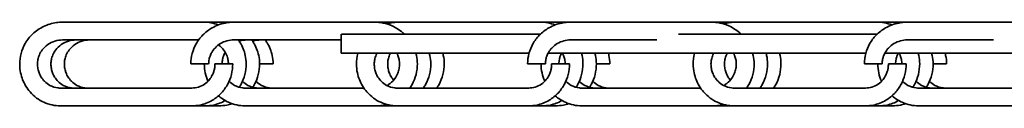
# Model space of a CAD drawing. Units: millimetres. Extents: x 0 to 8400, y 0 to 5940.
# Drawn here: x 3266 to 3471, y 5091 to 5108 of the extents above; entities that cross this region are included whole.
import ezdxf

# ---------------------------------------------------------------- set-up
doc = ezdxf.new("R2010")
doc.units = ezdxf.units.MM
doc.header["$LTSCALE"] = 20
doc.layers.add('WT02', color=7, linetype='Continuous', lineweight=35)

msp = doc.modelspace()

# ---------------------------------------------------------------- linework, layer by layer
at = {"layer": 'WT02'}
for p, q in [((3275.23, 5108.44), (3304.45, 5108.44)), ((3304.45, 5108.44), (3307.25, 5108.44)), ((3307.25, 5108.44), (3310.05, 5108.44)), ((3310.81, 5108.44), (3340.03, 5108.44)), ((3340.03, 5108.44), (3342.83, 5108.44)), ((3342.83, 5108.44), (3345.23, 5108.44)), ((3345.23, 5108.44), (3374.45, 5108.44)), ((3374.45, 5108.44), (3377.25, 5108.44)), ((3377.25, 5108.44), (3380.05, 5108.44)), ((3380.81, 5108.44), (3410.03, 5108.44)), ((3410.03, 5108.44), (3412.83, 5108.44)), ((3412.83, 5108.44), (3415.23, 5108.44)), ((3415.23, 5108.44), (3444.45, 5108.44)), ((3444.45, 5108.44), (3447.25, 5108.44)), ((3447.25, 5108.44), (3450.05, 5108.44)), ((3450.81, 5108.44), (3480.03, 5108.44)), ((3275.23, 5104.74), (3303.5, 5104.74)), ((3310.81, 5104.74), (3333.13, 5104.74)), ((3333.13, 5105.96), (3333.13, 5101.96)), ((3374.58, 5105.96), (3333.23, 5105.96)), ((3380.81, 5104.74), (3398.71, 5104.74)), ((3444.58, 5105.96), (3403.23, 5105.96)), ((3450.81, 5104.74), (3468.71, 5104.74)), ((3372.18, 5101.96), (3333.13, 5101.96)), ((3442.18, 5101.96), (3376.13, 5101.96)), ((3512.18, 5101.96), (3446.13, 5101.96)), ((3301.88, 5099.74), (3305.58, 5099.74)), ((3310.58, 5099.74), (3306.88, 5099.74)), ((3318.97, 5099.74), (3316.18, 5099.74)), ((3371.88, 5099.74), (3375.58, 5099.74)), ((3380.58, 5099.74), (3376.88, 5099.74)), ((3388.97, 5099.74), (3386.18, 5099.74)), ((3441.88, 5099.74), (3445.58, 5099.74)), ((3450.58, 5099.74), (3446.88, 5099.74)), ((3458.97, 5099.74), (3456.18, 5099.74)), ((3302.11, 5094.74), (3274.77, 5094.74)), ((3337.84, 5094.74), (3313.15, 5094.74)), ((3372.11, 5094.74), (3344.77, 5094.74)), ((3407.84, 5094.74), (3383.15, 5094.74)), ((3442.11, 5094.74), (3414.77, 5094.74)), ((3477.84, 5094.74), (3453.15, 5094.74)), ((3302.11, 5091.04), (3274.77, 5091.04)), ((3304.91, 5091.04), (3302.11, 5091.04)), ((3307.71, 5091.04), (3304.91, 5091.04)), ((3340.49, 5091.04), (3313.15, 5091.04)), ((3343.29, 5091.04), (3340.49, 5091.04)), ((3344.77, 5091.04), (3343.29, 5091.04)), ((3372.11, 5091.04), (3344.77, 5091.04)), ((3374.91, 5091.04), (3372.11, 5091.04)), ((3377.71, 5091.04), (3374.91, 5091.04)), ((3410.49, 5091.04), (3383.15, 5091.04)), ((3413.29, 5091.04), (3410.49, 5091.04)), ((3414.77, 5091.04), (3413.29, 5091.04)), ((3442.11, 5091.04), (3414.77, 5091.04)), ((3444.91, 5091.04), (3442.11, 5091.04)), ((3447.71, 5091.04), (3444.91, 5091.04)), ((3480.49, 5091.04), (3453.15, 5091.04))]:
    msp.add_line(p, q, dxfattribs=at)
for points, knots in [([(3266.3, 5099.74), (3266.3, 5100.47), (3266.4, 5101.2), (3266.78, 5102.64), (3267.07, 5103.35), (3267.87, 5104.73), (3268.4, 5105.4), (3269.68, 5106.61), (3270.45, 5107.14), (3272.12, 5107.94), (3273.02, 5108.22), (3274.37, 5108.41), (3274.8, 5108.44), (3275.23, 5108.44)], [-3.141593, -3.141593, -3.141593, -3.141593, -2.891505, -2.891505, -2.631979, -2.631979, -2.344901, -2.344901, -2.030741, -2.030741, -1.716582, -1.716582, -1.570796, -1.570796, -1.570796, -1.570796]), ([(3301.88, 5099.74), (3301.88, 5100.48), (3301.98, 5101.23), (3302.36, 5102.63), (3302.64, 5103.3), (3303.35, 5104.58), (3303.81, 5105.19), (3304.92, 5106.33), (3305.6, 5106.85), (3307.17, 5107.74), (3308.09, 5108.07), (3309.61, 5108.38), (3310.21, 5108.44), (3310.81, 5108.44)], [0, 0, 0, 0, 0.221971, 0.221971, 0.443824, 0.443824, 0.689795, 0.689795, 0.98063, 0.98063, 1.333557, 1.333557, 1.557526, 1.557526, 1.557526, 1.557526]), ([(3340.03, 5108.44), (3341.27, 5108.44), (3342.53, 5108.18), (3344.61, 5107.27), (3345.49, 5106.7), (3346.27, 5105.96)], [0, 0, 0, 0, 0.4626134, 0.4626134, 0.8247717, 0.8247717, 0.8247717, 0.8247717]), ([(3342.63, 5108.06), (3343.06, 5108.19), (3343.5, 5108.28), (3344.37, 5108.41), (3344.8, 5108.44), (3345.23, 5108.44)], [-1.8678598, -1.8678598, -1.8678598, -1.8678598, -1.716582, -1.716582, -1.5707963, -1.5707963, -1.5707963, -1.5707963]), ([(3371.88, 5099.74), (3371.88, 5100.48), (3371.98, 5101.23), (3372.36, 5102.63), (3372.64, 5103.3), (3373.35, 5104.58), (3373.81, 5105.19), (3374.92, 5106.33), (3375.6, 5106.85), (3377.17, 5107.74), (3378.09, 5108.07), (3379.61, 5108.38), (3380.21, 5108.44), (3380.81, 5108.44)], [0, 0, 0, 0, 0.221971, 0.221971, 0.443824, 0.443824, 0.689795, 0.689795, 0.98063, 0.98063, 1.333557, 1.333557, 1.557526, 1.557526, 1.557526, 1.557526]), ([(3410.03, 5108.44), (3411.27, 5108.44), (3412.53, 5108.18), (3414.61, 5107.27), (3415.49, 5106.7), (3416.27, 5105.96)], [0, 0, 0, 0, 0.4626134, 0.4626134, 0.8247717, 0.8247717, 0.8247717, 0.8247717]), ([(3412.63, 5108.06), (3413.06, 5108.19), (3413.5, 5108.28), (3414.37, 5108.41), (3414.8, 5108.44), (3415.23, 5108.44)], [-1.8678598, -1.8678598, -1.8678598, -1.8678598, -1.716582, -1.716582, -1.5707963, -1.5707963, -1.5707963, -1.5707963]), ([(3441.88, 5099.74), (3441.88, 5100.48), (3441.98, 5101.23), (3442.36, 5102.63), (3442.64, 5103.3), (3443.35, 5104.58), (3443.81, 5105.19), (3444.92, 5106.33), (3445.6, 5106.85), (3447.17, 5107.74), (3448.09, 5108.07), (3449.61, 5108.38), (3450.21, 5108.44), (3450.81, 5108.44)], [0, 0, 0, 0, 0.221971, 0.221971, 0.443824, 0.443824, 0.689795, 0.689795, 0.98063, 0.98063, 1.333557, 1.333557, 1.557526, 1.557526, 1.557526, 1.557526]), ([(3270, 5099.74), (3270, 5100.05), (3270.03, 5100.36), (3270.16, 5100.99), (3270.26, 5101.32), (3270.55, 5101.99), (3270.75, 5102.35), (3271.32, 5103.1), (3271.71, 5103.47), (3272.6, 5104.09), (3273.1, 5104.33), (3274.14, 5104.66), (3274.68, 5104.74), (3275.23, 5104.74)], [-3.141593, -3.141593, -3.141593, -3.141593, -2.952431, -2.952431, -2.750347, -2.750347, -2.508278, -2.508278, -2.194118, -2.194118, -1.879959, -1.879959, -1.570796, -1.570796, -1.570796, -1.570796]), ([(3272.8, 5099.74), (3272.8, 5100.05), (3272.83, 5100.36), (3272.96, 5100.99), (3273.06, 5101.32), (3273.34, 5101.99), (3273.55, 5102.35), (3274.12, 5103.1), (3274.51, 5103.47), (3275.4, 5104.09), (3275.89, 5104.33), (3276.94, 5104.66), (3277.48, 5104.74), (3278.02, 5104.74)], [-3.141593, -3.141593, -3.141593, -3.141593, -2.952431, -2.952431, -2.750347, -2.750347, -2.508278, -2.508278, -2.194118, -2.194118, -1.879959, -1.879959, -1.570796, -1.570796, -1.570796, -1.570796]), ([(3275.6, 5099.74), (3275.6, 5100.05), (3275.63, 5100.36), (3275.75, 5100.99), (3275.85, 5101.32), (3276.14, 5101.99), (3276.35, 5102.35), (3276.91, 5103.1), (3277.31, 5103.47), (3278.19, 5104.09), (3278.69, 5104.33), (3279.73, 5104.66), (3280.28, 5104.74), (3280.82, 5104.74)], [-3.141593, -3.141593, -3.141593, -3.141593, -2.952431, -2.952431, -2.750347, -2.750347, -2.508278, -2.508278, -2.194118, -2.194118, -1.879959, -1.879959, -1.570796, -1.570796, -1.570796, -1.570796]), ([(3310.81, 5104.74), (3309.86, 5104.74), (3308.9, 5104.5), (3307.63, 5103.73), (3307.25, 5103.43), (3306.66, 5102.8), (3306.43, 5102.5), (3306.1, 5101.91), (3305.97, 5101.65), (3305.8, 5101.17), (3305.73, 5100.95), (3305.62, 5100.41), (3305.58, 5100.07), (3305.58, 5099.74)], [0, 0, 0, 0, 0.455224, 0.455224, 0.656008, 0.656008, 0.797897, 0.797897, 0.896179, 0.896179, 0.967187, 0.967187, 1.067404, 1.067404, 1.067404, 1.067404]), ([(3311.76, 5104.74), (3311.89, 5104.55), (3312.02, 5104.36), (3312.61, 5103.38), (3312.98, 5102.48), (3313.31, 5100.95), (3313.38, 5100.34), (3313.38, 5099.74)], [1.0057171, 1.0057171, 1.0057171, 1.0057171, 1.0792732, 1.0792732, 1.3740663, 1.3740663, 1.5545094, 1.5545094, 1.5545094, 1.5545094]), ([(3314.55, 5104.74), (3314.69, 5104.55), (3314.81, 5104.36), (3315.41, 5103.38), (3315.78, 5102.48), (3316.11, 5100.95), (3316.18, 5100.34), (3316.18, 5099.74)], [1.0057171, 1.0057171, 1.0057171, 1.0057171, 1.0792732, 1.0792732, 1.3740663, 1.3740663, 1.5545094, 1.5545094, 1.5545094, 1.5545094]), ([(3317.35, 5104.74), (3317.48, 5104.55), (3317.61, 5104.36), (3318.21, 5103.38), (3318.58, 5102.48), (3318.91, 5100.95), (3318.97, 5100.34), (3318.97, 5099.74)], [1.0057171, 1.0057171, 1.0057171, 1.0057171, 1.0792732, 1.0792732, 1.3740663, 1.3740663, 1.5545094, 1.5545094, 1.5545094, 1.5545094]), ([(3380.81, 5104.74), (3379.86, 5104.74), (3378.9, 5104.5), (3377.63, 5103.73), (3377.25, 5103.43), (3376.66, 5102.8), (3376.43, 5102.5), (3376.1, 5101.91), (3375.97, 5101.65), (3375.8, 5101.17), (3375.73, 5100.95), (3375.62, 5100.41), (3375.58, 5100.07), (3375.58, 5099.74)], [0, 0, 0, 0, 0.455224, 0.455224, 0.656008, 0.656008, 0.797897, 0.797897, 0.896179, 0.896179, 0.967187, 0.967187, 1.067404, 1.067404, 1.067404, 1.067404]), ([(3450.81, 5104.74), (3449.86, 5104.74), (3448.9, 5104.5), (3447.63, 5103.73), (3447.25, 5103.43), (3446.66, 5102.8), (3446.43, 5102.5), (3446.1, 5101.91), (3445.97, 5101.65), (3445.8, 5101.17), (3445.73, 5100.95), (3445.62, 5100.41), (3445.58, 5100.07), (3445.58, 5099.74)], [0, 0, 0, 0, 0.455224, 0.455224, 0.656008, 0.656008, 0.797897, 0.797897, 0.896179, 0.896179, 0.967187, 0.967187, 1.067404, 1.067404, 1.067404, 1.067404]), ([(3309.68, 5099.74), (3309.68, 5100.05), (3309.65, 5100.37), (3309.53, 5100.98), (3309.44, 5101.27), (3309.2, 5101.85), (3309.04, 5102.15), (3308.64, 5102.76), (3308.38, 5103.05), (3307.95, 5103.46), (3307.79, 5103.59), (3307.63, 5103.71)], [0, 0, 0, 0, 0.0946435, 0.0946435, 0.1905937, 0.1905937, 0.3054533, 0.3054533, 0.4588166, 0.4588166, 0.5453129, 0.5453129, 0.5453129, 0.5453129]), ([(3309.03, 5102.15), (3308.89, 5101.91), (3308.77, 5101.65), (3308.59, 5101.17), (3308.53, 5100.95), (3308.42, 5100.41), (3308.38, 5100.07), (3308.38, 5099.74)], [0.7982487, 0.7982487, 0.7982487, 0.7982487, 0.8961787, 0.8961787, 0.9671872, 0.9671872, 1.0674036, 1.0674036, 1.0674036, 1.0674036]), ([(3336.3, 5099.74), (3336.3, 5100.47), (3336.4, 5101.2), (3336.59, 5101.92), (3336.59, 5101.94), (3336.6, 5101.96)], [-3.1415927, -3.1415927, -3.1415927, -3.1415927, -2.8915053, -2.8915053, -2.8844552, -2.8844552, -2.8844552, -2.8844552]), ([(3340, 5099.74), (3340, 5100.05), (3340.03, 5100.36), (3340.16, 5100.99), (3340.26, 5101.32), (3340.44, 5101.74), (3340.49, 5101.85), (3340.55, 5101.96)], [-3.1415927, -3.1415927, -3.1415927, -3.1415927, -2.9524311, -2.9524311, -2.750347, -2.750347, -2.675182, -2.675182, -2.675182, -2.675182]), ([(3342.8, 5099.74), (3342.8, 5100.05), (3342.83, 5100.36), (3342.96, 5100.99), (3343.06, 5101.32), (3343.24, 5101.74), (3343.29, 5101.85), (3343.35, 5101.96)], [-3.1415927, -3.1415927, -3.1415927, -3.1415927, -2.9524311, -2.9524311, -2.750347, -2.750347, -2.675182, -2.675182, -2.675182, -2.675182]), ([(3345.26, 5099.74), (3345.26, 5100.05), (3345.23, 5100.37), (3345.11, 5100.98), (3345.02, 5101.27), (3344.85, 5101.68), (3344.78, 5101.83), (3344.71, 5101.96)], [0, 0, 0, 0, 0.0946435, 0.0946435, 0.1905937, 0.1905937, 0.2442868, 0.2442868, 0.2442868, 0.2442868]), ([(3348.66, 5101.96), (3348.7, 5101.82), (3348.74, 5101.67), (3348.89, 5100.95), (3348.96, 5100.34), (3348.96, 5099.74)], [1.328394, 1.328394, 1.328394, 1.328394, 1.3740663, 1.3740663, 1.5545094, 1.5545094, 1.5545094, 1.5545094]), ([(3351.46, 5101.96), (3351.5, 5101.82), (3351.53, 5101.67), (3351.69, 5100.95), (3351.76, 5100.34), (3351.76, 5099.74)], [1.328394, 1.328394, 1.328394, 1.328394, 1.3740663, 1.3740663, 1.5545094, 1.5545094, 1.5545094, 1.5545094]), ([(3354.26, 5101.96), (3354.3, 5101.82), (3354.33, 5101.67), (3354.49, 5100.95), (3354.55, 5100.34), (3354.55, 5099.74)], [1.328394, 1.328394, 1.328394, 1.328394, 1.3740663, 1.3740663, 1.5545094, 1.5545094, 1.5545094, 1.5545094]), ([(3378.93, 5101.96), (3378.83, 5101.78), (3378.74, 5101.58), (3378.59, 5101.17), (3378.53, 5100.95), (3378.42, 5100.41), (3378.38, 5100.07), (3378.38, 5099.74)], [0.8230773, 0.8230773, 0.8230773, 0.8230773, 0.8961787, 0.8961787, 0.9671872, 0.9671872, 1.0674036, 1.0674036, 1.0674036, 1.0674036]), ([(3379.68, 5099.74), (3379.68, 5100.05), (3379.65, 5100.37), (3379.53, 5100.98), (3379.44, 5101.27), (3379.27, 5101.68), (3379.2, 5101.83), (3379.13, 5101.96)], [0, 0, 0, 0, 0.0946435, 0.0946435, 0.1905937, 0.1905937, 0.2442868, 0.2442868, 0.2442868, 0.2442868]), ([(3383.08, 5101.96), (3383.12, 5101.82), (3383.16, 5101.67), (3383.31, 5100.95), (3383.38, 5100.34), (3383.38, 5099.74)], [1.328394, 1.328394, 1.328394, 1.328394, 1.3740663, 1.3740663, 1.5545094, 1.5545094, 1.5545094, 1.5545094]), ([(3385.88, 5101.96), (3385.92, 5101.82), (3385.95, 5101.67), (3386.11, 5100.95), (3386.18, 5100.34), (3386.18, 5099.74)], [1.328394, 1.328394, 1.328394, 1.328394, 1.3740663, 1.3740663, 1.5545094, 1.5545094, 1.5545094, 1.5545094]), ([(3388.68, 5101.96), (3388.72, 5101.82), (3388.75, 5101.67), (3388.91, 5100.95), (3388.97, 5100.34), (3388.97, 5099.74)], [1.328394, 1.328394, 1.328394, 1.328394, 1.3740663, 1.3740663, 1.5545094, 1.5545094, 1.5545094, 1.5545094]), ([(3406.3, 5099.74), (3406.3, 5100.47), (3406.4, 5101.2), (3406.59, 5101.92), (3406.59, 5101.94), (3406.6, 5101.96)], [-3.1415927, -3.1415927, -3.1415927, -3.1415927, -2.8915053, -2.8915053, -2.8844552, -2.8844552, -2.8844552, -2.8844552]), ([(3410, 5099.74), (3410, 5100.05), (3410.03, 5100.36), (3410.16, 5100.99), (3410.26, 5101.32), (3410.44, 5101.74), (3410.49, 5101.85), (3410.55, 5101.96)], [-3.1415927, -3.1415927, -3.1415927, -3.1415927, -2.9524311, -2.9524311, -2.750347, -2.750347, -2.675182, -2.675182, -2.675182, -2.675182]), ([(3412.8, 5099.74), (3412.8, 5100.05), (3412.83, 5100.36), (3412.96, 5100.99), (3413.06, 5101.32), (3413.24, 5101.74), (3413.29, 5101.85), (3413.35, 5101.96)], [-3.1415927, -3.1415927, -3.1415927, -3.1415927, -2.9524311, -2.9524311, -2.750347, -2.750347, -2.675182, -2.675182, -2.675182, -2.675182]), ([(3415.26, 5099.74), (3415.26, 5100.05), (3415.23, 5100.37), (3415.11, 5100.98), (3415.02, 5101.27), (3414.85, 5101.68), (3414.78, 5101.83), (3414.71, 5101.96)], [0, 0, 0, 0, 0.0946435, 0.0946435, 0.1905937, 0.1905937, 0.2442868, 0.2442868, 0.2442868, 0.2442868]), ([(3418.66, 5101.96), (3418.7, 5101.82), (3418.74, 5101.67), (3418.89, 5100.95), (3418.96, 5100.34), (3418.96, 5099.74)], [1.328394, 1.328394, 1.328394, 1.328394, 1.3740663, 1.3740663, 1.5545094, 1.5545094, 1.5545094, 1.5545094]), ([(3421.46, 5101.96), (3421.5, 5101.82), (3421.53, 5101.67), (3421.69, 5100.95), (3421.76, 5100.34), (3421.76, 5099.74)], [1.328394, 1.328394, 1.328394, 1.328394, 1.3740663, 1.3740663, 1.5545094, 1.5545094, 1.5545094, 1.5545094]), ([(3424.26, 5101.96), (3424.3, 5101.82), (3424.33, 5101.67), (3424.49, 5100.95), (3424.55, 5100.34), (3424.55, 5099.74)], [1.328394, 1.328394, 1.328394, 1.328394, 1.3740663, 1.3740663, 1.5545094, 1.5545094, 1.5545094, 1.5545094]), ([(3448.93, 5101.96), (3448.83, 5101.78), (3448.74, 5101.58), (3448.59, 5101.17), (3448.53, 5100.95), (3448.42, 5100.41), (3448.38, 5100.07), (3448.38, 5099.74)], [0.8230773, 0.8230773, 0.8230773, 0.8230773, 0.8961787, 0.8961787, 0.9671872, 0.9671872, 1.0674036, 1.0674036, 1.0674036, 1.0674036]), ([(3449.68, 5099.74), (3449.68, 5100.05), (3449.65, 5100.37), (3449.53, 5100.98), (3449.44, 5101.27), (3449.27, 5101.68), (3449.2, 5101.83), (3449.13, 5101.96)], [0, 0, 0, 0, 0.0946435, 0.0946435, 0.1905937, 0.1905937, 0.2442868, 0.2442868, 0.2442868, 0.2442868]), ([(3453.08, 5101.96), (3453.12, 5101.82), (3453.16, 5101.67), (3453.31, 5100.95), (3453.38, 5100.34), (3453.38, 5099.74)], [1.328394, 1.328394, 1.328394, 1.328394, 1.3740663, 1.3740663, 1.5545094, 1.5545094, 1.5545094, 1.5545094]), ([(3455.88, 5101.96), (3455.92, 5101.82), (3455.95, 5101.67), (3456.11, 5100.95), (3456.18, 5100.34), (3456.18, 5099.74)], [1.328394, 1.328394, 1.328394, 1.328394, 1.3740663, 1.3740663, 1.5545094, 1.5545094, 1.5545094, 1.5545094]), ([(3458.68, 5101.96), (3458.72, 5101.82), (3458.75, 5101.67), (3458.91, 5100.95), (3458.97, 5100.34), (3458.97, 5099.74)], [1.328394, 1.328394, 1.328394, 1.328394, 1.3740663, 1.3740663, 1.5545094, 1.5545094, 1.5545094, 1.5545094]), ([(3274.77, 5091.04), (3273.61, 5091.04), (3272.44, 5091.28), (3270.3, 5092.25), (3269.3, 5092.97), (3268.13, 5094.31), (3267.82, 5094.74), (3267.07, 5096), (3266.7, 5096.92), (3266.37, 5098.48), (3266.3, 5099.11), (3266.3, 5099.74)], [0, 0, 0, 0, 0.451298, 0.451298, 0.882526, 0.882526, 1.060407, 1.060407, 1.359968, 1.359968, 1.5473, 1.5473, 1.5473, 1.5473]), ([(3270, 5099.74), (3270, 5099.42), (3270.03, 5099.09), (3270.15, 5098.47), (3270.23, 5098.18), (3270.46, 5097.58), (3270.6, 5097.29), (3270.97, 5096.69), (3271.21, 5096.39), (3271.81, 5095.78), (3272.19, 5095.51), (3273.12, 5095), (3273.7, 5094.83), (3274.44, 5094.75), (3274.61, 5094.74), (3274.77, 5094.74)], [0, 0, 0, 0, 0.096599, 0.096599, 0.194319, 0.194319, 0.310074, 0.310074, 0.46273, 0.46273, 0.678064, 0.678064, 0.989573, 0.989573, 1.07948, 1.07948, 1.07948, 1.07948]), ([(3272.8, 5099.74), (3272.8, 5099.42), (3272.83, 5099.09), (3272.95, 5098.47), (3273.03, 5098.18), (3273.25, 5097.58), (3273.4, 5097.29), (3273.77, 5096.69), (3274.01, 5096.39), (3274.61, 5095.78), (3274.98, 5095.51), (3275.92, 5095), (3276.5, 5094.83), (3277.24, 5094.75), (3277.4, 5094.74), (3277.57, 5094.74)], [0, 0, 0, 0, 0.096599, 0.096599, 0.194319, 0.194319, 0.310074, 0.310074, 0.46273, 0.46273, 0.678064, 0.678064, 0.989573, 0.989573, 1.07948, 1.07948, 1.07948, 1.07948]), ([(3275.6, 5099.74), (3275.6, 5099.42), (3275.63, 5099.09), (3275.74, 5098.47), (3275.83, 5098.18), (3276.05, 5097.58), (3276.2, 5097.29), (3276.57, 5096.69), (3276.81, 5096.39), (3277.41, 5095.78), (3277.78, 5095.51), (3278.72, 5095), (3279.29, 5094.83), (3280.03, 5094.75), (3280.2, 5094.74), (3280.37, 5094.74)], [0, 0, 0, 0, 0.096599, 0.096599, 0.194319, 0.194319, 0.310074, 0.310074, 0.46273, 0.46273, 0.678064, 0.678064, 0.989573, 0.989573, 1.07948, 1.07948, 1.07948, 1.07948]), ([(3302.11, 5094.74), (3303, 5094.74), (3303.91, 5094.99), (3305.11, 5095.82), (3305.45, 5096.13), (3305.98, 5096.79), (3306.17, 5097.09), (3306.45, 5097.66), (3306.56, 5097.91), (3306.7, 5098.37), (3306.76, 5098.58), (3306.85, 5099.1), (3306.88, 5099.42), (3306.88, 5099.74)], [0, 0, 0, 0, 0.481641, 0.481641, 0.687778, 0.687778, 0.822809, 0.822809, 0.914671, 0.914671, 0.982718, 0.982718, 1.077766, 1.077766, 1.077766, 1.077766]), ([(3310.58, 5099.74), (3310.58, 5099), (3310.49, 5098.25), (3310.13, 5096.85), (3309.87, 5096.18), (3309.19, 5094.9), (3308.76, 5094.29), (3307.7, 5093.14), (3307.05, 5092.62), (3305.55, 5091.73), (3304.66, 5091.39), (3303.22, 5091.09), (3302.67, 5091.04), (3302.11, 5091.04)], [0, 0, 0, 0, 0.221085, 0.221085, 0.442303, 0.442303, 0.688813, 0.688813, 0.981247, 0.981247, 1.334478, 1.334478, 1.550161, 1.550161, 1.550161, 1.550161]), ([(3305.44, 5096.15), (3305.2, 5096.7), (3305, 5097.28), (3304.75, 5098.48), (3304.68, 5099.11), (3304.68, 5099.74)], [1.1728075, 1.1728075, 1.1728075, 1.1728075, 1.3599682, 1.3599682, 1.5473003, 1.5473003, 1.5473003, 1.5473003]), ([(3313.38, 5099.74), (3313.38, 5099), (3313.28, 5098.25), (3312.93, 5096.85), (3312.67, 5096.18), (3312.22, 5095.34), (3312.09, 5095.12), (3311.95, 5094.9)], [0, 0, 0, 0, 0.2210845, 0.2210845, 0.4423026, 0.4423026, 0.5280482, 0.5280482, 0.5280482, 0.5280482]), ([(3316.18, 5099.74), (3316.18, 5099), (3316.08, 5098.25), (3315.73, 5096.85), (3315.47, 5096.18), (3315.02, 5095.34), (3314.89, 5095.12), (3314.75, 5094.9)], [0, 0, 0, 0, 0.2210845, 0.2210845, 0.4423026, 0.4423026, 0.5280482, 0.5280482, 0.5280482, 0.5280482]), ([(3344.77, 5091.04), (3343.61, 5091.04), (3342.44, 5091.28), (3340.3, 5092.25), (3339.3, 5092.97), (3338.13, 5094.31), (3337.82, 5094.74), (3337.07, 5096), (3336.7, 5096.92), (3336.37, 5098.48), (3336.3, 5099.11), (3336.3, 5099.74)], [0, 0, 0, 0, 0.451298, 0.451298, 0.882526, 0.882526, 1.060407, 1.060407, 1.359968, 1.359968, 1.5473, 1.5473, 1.5473, 1.5473]), ([(3340, 5099.74), (3340, 5099.42), (3340.03, 5099.09), (3340.15, 5098.47), (3340.23, 5098.18), (3340.46, 5097.58), (3340.6, 5097.29), (3340.97, 5096.69), (3341.21, 5096.39), (3341.81, 5095.78), (3342.19, 5095.51), (3343.12, 5095), (3343.7, 5094.83), (3344.44, 5094.75), (3344.61, 5094.74), (3344.77, 5094.74)], [0, 0, 0, 0, 0.096599, 0.096599, 0.194319, 0.194319, 0.310074, 0.310074, 0.46273, 0.46273, 0.678064, 0.678064, 0.989573, 0.989573, 1.07948, 1.07948, 1.07948, 1.07948]), ([(3345.26, 5099.74), (3345.26, 5099.42), (3345.23, 5099.1), (3345.11, 5098.46), (3345.02, 5098.13), (3344.75, 5097.45), (3344.56, 5097.1), (3344.05, 5096.37), (3343.7, 5096), (3343.09, 5095.54), (3342.87, 5095.39), (3342.63, 5095.27)], [-3.141593, -3.141593, -3.141593, -3.141593, -2.953228, -2.953228, -2.75287, -2.75287, -2.515206, -2.515206, -2.207805, -2.207805, -2.041641, -2.041641, -2.041641, -2.041641]), ([(3342.8, 5099.74), (3342.8, 5099.42), (3342.83, 5099.09), (3342.95, 5098.47), (3343.03, 5098.18), (3343.25, 5097.58), (3343.4, 5097.29), (3343.71, 5096.79), (3343.86, 5096.58), (3344.03, 5096.39)], [0, 0, 0, 0, 0.0965987, 0.0965987, 0.1943187, 0.1943187, 0.3100741, 0.3100741, 0.4152249, 0.4152249, 0.4152249, 0.4152249]), ([(3348.96, 5099.74), (3348.96, 5099.01), (3348.87, 5098.28), (3348.51, 5096.84), (3348.23, 5096.14), (3347.73, 5095.22), (3347.58, 5094.98), (3347.42, 5094.74)], [-3.1415927, -3.1415927, -3.1415927, -3.1415927, -2.888946, -2.888946, -2.6263782, -2.6263782, -2.5258826, -2.5258826, -2.5258826, -2.5258826]), ([(3351.76, 5099.74), (3351.76, 5099.01), (3351.67, 5098.28), (3351.31, 5096.84), (3351.03, 5096.14), (3350.53, 5095.22), (3350.38, 5094.98), (3350.22, 5094.74)], [-3.1415927, -3.1415927, -3.1415927, -3.1415927, -2.888946, -2.888946, -2.6263782, -2.6263782, -2.5258826, -2.5258826, -2.5258826, -2.5258826]), ([(3354.55, 5099.74), (3354.55, 5099.01), (3354.46, 5098.28), (3354.11, 5096.84), (3353.83, 5096.14), (3353.33, 5095.22), (3353.18, 5094.98), (3353.02, 5094.74)], [-3.1415927, -3.1415927, -3.1415927, -3.1415927, -2.888946, -2.888946, -2.6263782, -2.6263782, -2.5258826, -2.5258826, -2.5258826, -2.5258826]), ([(3372.11, 5094.74), (3373, 5094.74), (3373.91, 5094.99), (3375.11, 5095.82), (3375.45, 5096.13), (3375.98, 5096.79), (3376.17, 5097.09), (3376.45, 5097.66), (3376.56, 5097.91), (3376.7, 5098.37), (3376.76, 5098.58), (3376.85, 5099.1), (3376.88, 5099.42), (3376.88, 5099.74)], [0, 0, 0, 0, 0.481641, 0.481641, 0.687778, 0.687778, 0.822809, 0.822809, 0.914671, 0.914671, 0.982718, 0.982718, 1.077766, 1.077766, 1.077766, 1.077766]), ([(3380.58, 5099.74), (3380.58, 5099), (3380.49, 5098.25), (3380.13, 5096.85), (3379.87, 5096.18), (3379.19, 5094.9), (3378.76, 5094.29), (3377.7, 5093.14), (3377.05, 5092.62), (3375.55, 5091.73), (3374.66, 5091.39), (3373.22, 5091.09), (3372.67, 5091.04), (3372.11, 5091.04)], [0, 0, 0, 0, 0.221085, 0.221085, 0.442303, 0.442303, 0.688813, 0.688813, 0.981247, 0.981247, 1.334478, 1.334478, 1.550161, 1.550161, 1.550161, 1.550161]), ([(3375.44, 5096.15), (3375.2, 5096.7), (3375, 5097.28), (3374.75, 5098.48), (3374.68, 5099.11), (3374.68, 5099.74)], [1.1728075, 1.1728075, 1.1728075, 1.1728075, 1.3599682, 1.3599682, 1.5473003, 1.5473003, 1.5473003, 1.5473003]), ([(3383.38, 5099.74), (3383.38, 5099), (3383.28, 5098.25), (3382.93, 5096.85), (3382.67, 5096.18), (3382.22, 5095.34), (3382.09, 5095.12), (3381.95, 5094.9)], [0, 0, 0, 0, 0.2210845, 0.2210845, 0.4423026, 0.4423026, 0.5280482, 0.5280482, 0.5280482, 0.5280482]), ([(3386.18, 5099.74), (3386.18, 5099), (3386.08, 5098.25), (3385.73, 5096.85), (3385.47, 5096.18), (3385.02, 5095.34), (3384.89, 5095.12), (3384.75, 5094.9)], [0, 0, 0, 0, 0.2210845, 0.2210845, 0.4423026, 0.4423026, 0.5280482, 0.5280482, 0.5280482, 0.5280482]), ([(3414.77, 5091.04), (3413.61, 5091.04), (3412.44, 5091.28), (3410.3, 5092.25), (3409.3, 5092.97), (3408.13, 5094.31), (3407.82, 5094.74), (3407.07, 5096), (3406.7, 5096.92), (3406.37, 5098.48), (3406.3, 5099.11), (3406.3, 5099.74)], [0, 0, 0, 0, 0.451298, 0.451298, 0.882526, 0.882526, 1.060407, 1.060407, 1.359968, 1.359968, 1.5473, 1.5473, 1.5473, 1.5473]), ([(3410, 5099.74), (3410, 5099.42), (3410.03, 5099.09), (3410.15, 5098.47), (3410.23, 5098.18), (3410.46, 5097.58), (3410.6, 5097.29), (3410.97, 5096.69), (3411.21, 5096.39), (3411.81, 5095.78), (3412.19, 5095.51), (3413.12, 5095), (3413.7, 5094.83), (3414.44, 5094.75), (3414.61, 5094.74), (3414.77, 5094.74)], [0, 0, 0, 0, 0.096599, 0.096599, 0.194319, 0.194319, 0.310074, 0.310074, 0.46273, 0.46273, 0.678064, 0.678064, 0.989573, 0.989573, 1.07948, 1.07948, 1.07948, 1.07948]), ([(3415.26, 5099.74), (3415.26, 5099.42), (3415.23, 5099.1), (3415.11, 5098.46), (3415.02, 5098.13), (3414.75, 5097.45), (3414.56, 5097.1), (3414.05, 5096.37), (3413.7, 5096), (3413.09, 5095.54), (3412.87, 5095.39), (3412.63, 5095.27)], [-3.141593, -3.141593, -3.141593, -3.141593, -2.953228, -2.953228, -2.75287, -2.75287, -2.515206, -2.515206, -2.207805, -2.207805, -2.041641, -2.041641, -2.041641, -2.041641]), ([(3412.8, 5099.74), (3412.8, 5099.42), (3412.83, 5099.09), (3412.95, 5098.47), (3413.03, 5098.18), (3413.25, 5097.58), (3413.4, 5097.29), (3413.71, 5096.79), (3413.86, 5096.58), (3414.03, 5096.39)], [0, 0, 0, 0, 0.0965987, 0.0965987, 0.1943187, 0.1943187, 0.3100741, 0.3100741, 0.4152249, 0.4152249, 0.4152249, 0.4152249]), ([(3418.96, 5099.74), (3418.96, 5099.01), (3418.87, 5098.28), (3418.51, 5096.84), (3418.23, 5096.14), (3417.73, 5095.22), (3417.58, 5094.98), (3417.42, 5094.74)], [-3.1415927, -3.1415927, -3.1415927, -3.1415927, -2.888946, -2.888946, -2.6263782, -2.6263782, -2.5258826, -2.5258826, -2.5258826, -2.5258826]), ([(3421.76, 5099.74), (3421.76, 5099.01), (3421.67, 5098.28), (3421.31, 5096.84), (3421.03, 5096.14), (3420.53, 5095.22), (3420.38, 5094.98), (3420.22, 5094.74)], [-3.1415927, -3.1415927, -3.1415927, -3.1415927, -2.888946, -2.888946, -2.6263782, -2.6263782, -2.5258826, -2.5258826, -2.5258826, -2.5258826]), ([(3424.55, 5099.74), (3424.55, 5099.01), (3424.46, 5098.28), (3424.11, 5096.84), (3423.83, 5096.14), (3423.33, 5095.22), (3423.18, 5094.98), (3423.02, 5094.74)], [-3.1415927, -3.1415927, -3.1415927, -3.1415927, -2.888946, -2.888946, -2.6263782, -2.6263782, -2.5258826, -2.5258826, -2.5258826, -2.5258826]), ([(3442.11, 5094.74), (3443, 5094.74), (3443.91, 5094.99), (3445.11, 5095.82), (3445.45, 5096.13), (3445.98, 5096.79), (3446.17, 5097.09), (3446.45, 5097.66), (3446.56, 5097.91), (3446.7, 5098.37), (3446.76, 5098.58), (3446.85, 5099.1), (3446.88, 5099.42), (3446.88, 5099.74)], [0, 0, 0, 0, 0.481641, 0.481641, 0.687778, 0.687778, 0.822809, 0.822809, 0.914671, 0.914671, 0.982718, 0.982718, 1.077766, 1.077766, 1.077766, 1.077766]), ([(3450.58, 5099.74), (3450.58, 5099), (3450.49, 5098.25), (3450.13, 5096.85), (3449.87, 5096.18), (3449.19, 5094.9), (3448.76, 5094.29), (3447.7, 5093.14), (3447.05, 5092.62), (3445.55, 5091.73), (3444.66, 5091.39), (3443.22, 5091.09), (3442.67, 5091.04), (3442.11, 5091.04)], [0, 0, 0, 0, 0.221085, 0.221085, 0.442303, 0.442303, 0.688813, 0.688813, 0.981247, 0.981247, 1.334478, 1.334478, 1.550161, 1.550161, 1.550161, 1.550161]), ([(3445.44, 5096.15), (3445.2, 5096.7), (3445, 5097.28), (3444.75, 5098.48), (3444.68, 5099.11), (3444.68, 5099.74)], [1.1728075, 1.1728075, 1.1728075, 1.1728075, 1.3599682, 1.3599682, 1.5473003, 1.5473003, 1.5473003, 1.5473003]), ([(3453.38, 5099.74), (3453.38, 5099), (3453.28, 5098.25), (3452.93, 5096.85), (3452.67, 5096.18), (3452.22, 5095.34), (3452.09, 5095.12), (3451.95, 5094.9)], [0, 0, 0, 0, 0.2210845, 0.2210845, 0.4423026, 0.4423026, 0.5280482, 0.5280482, 0.5280482, 0.5280482]), ([(3456.18, 5099.74), (3456.18, 5099), (3456.08, 5098.25), (3455.73, 5096.85), (3455.47, 5096.18), (3455.02, 5095.34), (3454.89, 5095.12), (3454.75, 5094.9)], [0, 0, 0, 0, 0.2210845, 0.2210845, 0.4423026, 0.4423026, 0.5280482, 0.5280482, 0.5280482, 0.5280482]), ([(3309.83, 5096.15), (3309.83, 5096.15), (3309.84, 5096.14), (3310.19, 5095.78), (3310.57, 5095.51), (3311.5, 5095), (3312.08, 5094.83), (3312.82, 5094.75), (3312.98, 5094.74), (3313.15, 5094.74)], [0.460441, 0.460441, 0.460441, 0.460441, 0.4627295, 0.4627295, 0.6780642, 0.6780642, 0.989573, 0.989573, 1.0794804, 1.0794804, 1.0794804, 1.0794804]), ([(3312.63, 5096.15), (3312.63, 5096.15), (3312.63, 5096.14), (3312.99, 5095.78), (3313.36, 5095.51), (3314.3, 5095), (3314.88, 5094.83), (3315.61, 5094.75), (3315.78, 5094.74), (3315.95, 5094.74)], [0.460441, 0.460441, 0.460441, 0.460441, 0.4627295, 0.4627295, 0.6780642, 0.6780642, 0.989573, 0.989573, 1.0794804, 1.0794804, 1.0794804, 1.0794804]), ([(3315.42, 5096.15), (3315.43, 5096.15), (3315.43, 5096.14), (3315.78, 5095.78), (3316.16, 5095.51), (3317.1, 5095), (3317.67, 5094.83), (3318.41, 5094.75), (3318.58, 5094.74), (3318.74, 5094.74)], [0.460441, 0.460441, 0.460441, 0.460441, 0.4627295, 0.4627295, 0.6780642, 0.6780642, 0.989573, 0.989573, 1.0794804, 1.0794804, 1.0794804, 1.0794804]), ([(3379.83, 5096.15), (3379.83, 5096.15), (3379.84, 5096.14), (3380.19, 5095.78), (3380.57, 5095.51), (3381.5, 5095), (3382.08, 5094.83), (3382.82, 5094.75), (3382.98, 5094.74), (3383.15, 5094.74)], [0.460441, 0.460441, 0.460441, 0.460441, 0.4627295, 0.4627295, 0.6780642, 0.6780642, 0.989573, 0.989573, 1.0794804, 1.0794804, 1.0794804, 1.0794804]), ([(3382.63, 5096.15), (3382.63, 5096.15), (3382.63, 5096.14), (3382.99, 5095.78), (3383.36, 5095.51), (3384.3, 5095), (3384.88, 5094.83), (3385.61, 5094.75), (3385.78, 5094.74), (3385.95, 5094.74)], [0.460441, 0.460441, 0.460441, 0.460441, 0.4627295, 0.4627295, 0.6780642, 0.6780642, 0.989573, 0.989573, 1.0794804, 1.0794804, 1.0794804, 1.0794804]), ([(3385.42, 5096.15), (3385.43, 5096.15), (3385.43, 5096.14), (3385.78, 5095.78), (3386.16, 5095.51), (3387.1, 5095), (3387.67, 5094.83), (3388.41, 5094.75), (3388.58, 5094.74), (3388.74, 5094.74)], [0.460441, 0.460441, 0.460441, 0.460441, 0.4627295, 0.4627295, 0.6780642, 0.6780642, 0.989573, 0.989573, 1.0794804, 1.0794804, 1.0794804, 1.0794804]), ([(3449.83, 5096.15), (3449.83, 5096.15), (3449.84, 5096.14), (3450.19, 5095.78), (3450.57, 5095.51), (3451.5, 5095), (3452.08, 5094.83), (3452.82, 5094.75), (3452.98, 5094.74), (3453.15, 5094.74)], [0.460441, 0.460441, 0.460441, 0.460441, 0.4627295, 0.4627295, 0.6780642, 0.6780642, 0.989573, 0.989573, 1.0794804, 1.0794804, 1.0794804, 1.0794804]), ([(3452.63, 5096.15), (3452.63, 5096.15), (3452.63, 5096.14), (3452.99, 5095.78), (3453.36, 5095.51), (3454.3, 5095), (3454.88, 5094.83), (3455.61, 5094.75), (3455.78, 5094.74), (3455.95, 5094.74)], [0.460441, 0.460441, 0.460441, 0.460441, 0.4627295, 0.4627295, 0.6780642, 0.6780642, 0.989573, 0.989573, 1.0794804, 1.0794804, 1.0794804, 1.0794804]), ([(3455.42, 5096.15), (3455.43, 5096.15), (3455.43, 5096.14), (3455.78, 5095.78), (3456.16, 5095.51), (3457.1, 5095), (3457.67, 5094.83), (3458.41, 5094.75), (3458.58, 5094.74), (3458.74, 5094.74)], [0.460441, 0.460441, 0.460441, 0.460441, 0.4627295, 0.4627295, 0.6780642, 0.6780642, 0.989573, 0.989573, 1.0794804, 1.0794804, 1.0794804, 1.0794804]), ([(3313.15, 5091.04), (3311.99, 5091.04), (3310.82, 5091.28), (3308.99, 5092.11), (3308.28, 5092.57), (3307.63, 5093.14)], [0, 0, 0, 0, 0.451298, 0.451298, 0.7545361, 0.7545361, 0.7545361, 0.7545361]), ([(3383.15, 5091.04), (3381.99, 5091.04), (3380.82, 5091.28), (3378.99, 5092.11), (3378.28, 5092.57), (3377.63, 5093.14)], [0, 0, 0, 0, 0.451298, 0.451298, 0.7545361, 0.7545361, 0.7545361, 0.7545361]), ([(3453.15, 5091.04), (3451.99, 5091.04), (3450.82, 5091.28), (3448.99, 5092.11), (3448.28, 5092.57), (3447.63, 5093.14)], [0, 0, 0, 0, 0.451298, 0.451298, 0.7545361, 0.7545361, 0.7545361, 0.7545361]), ([(3309.03, 5092.14), (3308.25, 5091.69), (3307.41, 5091.38), (3306.02, 5091.09), (3305.46, 5091.04), (3304.91, 5091.04)], [1.0008522, 1.0008522, 1.0008522, 1.0008522, 1.3344777, 1.3344777, 1.5501605, 1.5501605, 1.5501605, 1.5501605]), ([(3310.43, 5091.5), (3310.08, 5091.38), (3309.72, 5091.28), (3308.82, 5091.09), (3308.26, 5091.04), (3307.71, 5091.04)], [1.1932373, 1.1932373, 1.1932373, 1.1932373, 1.3344777, 1.3344777, 1.5501605, 1.5501605, 1.5501605, 1.5501605]), ([(3342.63, 5091.32), (3342.31, 5091.23), (3341.98, 5091.17), (3341.27, 5091.06), (3340.88, 5091.04), (3340.49, 5091.04)], [-1.8245033, -1.8245033, -1.8245033, -1.8245033, -1.7072034, -1.7072034, -1.5707963, -1.5707963, -1.5707963, -1.5707963]), ([(3379.03, 5092.14), (3378.25, 5091.69), (3377.41, 5091.38), (3376.02, 5091.09), (3375.46, 5091.04), (3374.91, 5091.04)], [1.0008522, 1.0008522, 1.0008522, 1.0008522, 1.3344777, 1.3344777, 1.5501605, 1.5501605, 1.5501605, 1.5501605]), ([(3380.43, 5091.5), (3380.08, 5091.38), (3379.72, 5091.28), (3378.82, 5091.09), (3378.26, 5091.04), (3377.71, 5091.04)], [1.1932373, 1.1932373, 1.1932373, 1.1932373, 1.3344777, 1.3344777, 1.5501605, 1.5501605, 1.5501605, 1.5501605]), ([(3412.63, 5091.32), (3412.31, 5091.23), (3411.98, 5091.17), (3411.27, 5091.06), (3410.88, 5091.04), (3410.49, 5091.04)], [-1.8245033, -1.8245033, -1.8245033, -1.8245033, -1.7072034, -1.7072034, -1.5707963, -1.5707963, -1.5707963, -1.5707963]), ([(3449.03, 5092.14), (3448.25, 5091.69), (3447.41, 5091.38), (3446.02, 5091.09), (3445.46, 5091.04), (3444.91, 5091.04)], [1.0008522, 1.0008522, 1.0008522, 1.0008522, 1.3344777, 1.3344777, 1.5501605, 1.5501605, 1.5501605, 1.5501605]), ([(3450.43, 5091.5), (3450.08, 5091.38), (3449.72, 5091.28), (3448.82, 5091.09), (3448.26, 5091.04), (3447.71, 5091.04)], [1.1932373, 1.1932373, 1.1932373, 1.1932373, 1.3344777, 1.3344777, 1.5501605, 1.5501605, 1.5501605, 1.5501605])]:
    msp.add_open_spline(points, degree=3, knots=knots, dxfattribs=at)
for points in [[(3304.45, 5108.44), (3305.52, 5108.44), (3306.6, 5108.25), (3307.63, 5107.87)], [(3307.25, 5108.44), (3307.84, 5108.44), (3308.44, 5108.38), (3309.03, 5108.26)], [(3310.05, 5108.44), (3310.18, 5108.44), (3310.3, 5108.43), (3310.43, 5108.43)], [(3342.83, 5108.44), (3343.23, 5108.44), (3343.63, 5108.41), (3344.03, 5108.36)], [(3374.45, 5108.44), (3375.52, 5108.44), (3376.6, 5108.25), (3377.63, 5107.87)], [(3377.25, 5108.44), (3377.84, 5108.44), (3378.44, 5108.38), (3379.03, 5108.26)], [(3380.05, 5108.44), (3380.18, 5108.44), (3380.3, 5108.43), (3380.43, 5108.43)], [(3412.83, 5108.44), (3413.23, 5108.44), (3413.63, 5108.41), (3414.03, 5108.36)], [(3444.45, 5108.44), (3445.52, 5108.44), (3446.6, 5108.25), (3447.63, 5107.87)], [(3447.25, 5108.44), (3447.84, 5108.44), (3448.44, 5108.38), (3449.03, 5108.26)], [(3450.05, 5108.44), (3450.18, 5108.44), (3450.3, 5108.43), (3450.43, 5108.43)], [(3313.61, 5104.74), (3313.05, 5104.74), (3312.49, 5104.65), (3311.94, 5104.48)], [(3316.4, 5104.74), (3315.85, 5104.74), (3315.28, 5104.65), (3314.74, 5104.48)], [(3347.42, 5094.74), (3347.47, 5094.74), (3347.52, 5094.74), (3347.57, 5094.74)], [(3350.22, 5094.74), (3350.27, 5094.74), (3350.32, 5094.74), (3350.37, 5094.74)], [(3417.42, 5094.74), (3417.47, 5094.74), (3417.52, 5094.74), (3417.57, 5094.74)], [(3420.22, 5094.74), (3420.27, 5094.74), (3420.32, 5094.74), (3420.37, 5094.74)], [(3344.03, 5091.07), (3343.78, 5091.05), (3343.54, 5091.04), (3343.29, 5091.04)], [(3414.03, 5091.07), (3413.78, 5091.05), (3413.54, 5091.04), (3413.29, 5091.04)]]:
    msp.add_open_spline(points, degree=3, dxfattribs=at)

doc.saveas('drawing.dxf')
